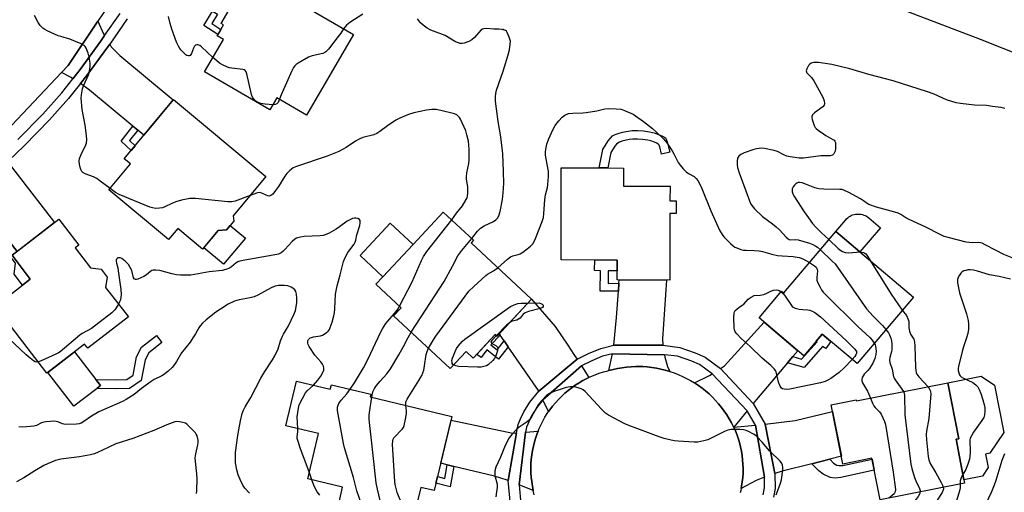
# Model space of a CAD drawing. Units: inches. Extents: x 1165770 to 1171770, y 525460 to 529461.
# Drawn here: x 1167567 to 1167965, y 526614 to 526805 of the extents above; entities that cross this region are included whole.
import ezdxf

# ---------------------------------------------------------------- set-up
doc = ezdxf.new("R2010")
doc.units = ezdxf.units.IN
doc.header["$MEASUREMENT"] = 0
for name, color, linetype in [('BLDG-Footprint', 5, 'Continuous'), ('CULTRL-Pad', 6, 'Continuous'), ('ELEV-Spot Elevation', 7, 'Continuous'), ('TRANS-Driveway', 251, 'Continuous'), ('TRANS-Non Street Sidewalk', 7, 'Continuous'), ('TRANS-Road', 130, 'Continuous'), ('TRANS-Street Sidewalk', 7, 'Continuous'), ('Undefined', 1, 'Continuous')]:
    doc.layers.add(name, color=color, linetype=linetype)

msp = doc.modelspace()

# ---------------------------------------------------------------- linework, layer by layer
at = {"layer": 'BLDG-Footprint'}
for points, elevation in [([(1167701.56, 526798.89), (1167682.59, 526766.34), (1167670.53, 526773.37), (1167667.67, 526768.47), (1167641.28, 526783.85), (1167648.9, 526796.94), (1167646.36, 526798.42), (1167648.92, 526802.8), (1167647.99, 526803.34), (1167659.63, 526823.32)], 288.26), ([(1167653.14, 526723.42), (1167650.21, 526719.9), (1167646.79, 526719.59), (1167640.51, 526712.04), (1167630.43, 526720.43), (1167626.69, 526715.94), (1167602.56, 526736.02), (1167611.32, 526746.55), (1167608.81, 526748.64), (1167628.75, 526772.61), (1167666.15, 526741.48), (1167652.94, 526725.61)], 285.96), ([(1167785.61, 526744.95), (1167800.93, 526744.92), (1167801, 526744.92), (1167804.4, 526744.92), (1167810.86, 526744.9), (1167810.84, 526737.59), (1167829.62, 526737.56), (1167829.61, 526731.67), (1167832.13, 526731.66), (1167832.12, 526726.53), (1167829.6, 526726.54), (1167829.55, 526699.56), (1167808.21, 526699.6), (1167808.23, 526707.67), (1167785.55, 526707.71)], 290.9), ([(1167610.47, 526684.62), (1167594.07, 526671.99), (1167592.79, 526673.64), (1167577.51, 526661.88), (1167556.6, 526689.03), (1167567.6, 526697.5), (1167570.8, 526699.97), (1167563.4, 526709.58), (1167582.33, 526724.15), (1167590.37, 526713.72), (1167588.92, 526712.6), (1167595.16, 526704.5), (1167599.4, 526703.95), (1167601.83, 526700.79), (1167601.28, 526696.55)], 285.52), ([(1167773.58, 526691.83), (1167759.66, 526676.88), (1167758.93, 526677.56), (1167750.03, 526668.01), (1167747.16, 526670.68), (1167740.71, 526663.75), (1167717.78, 526685.11), (1167720.82, 526688.38), (1167710.65, 526697.84), (1167713.47, 526700.87), (1167725.65, 526713.96), (1167737.89, 526727.1), (1167750.14, 526715.69), (1167749.13, 526714.6)], 289.14), ([(1167906.47, 526710.98), (1167928.1, 526692.66), (1167905.31, 526665.74), (1167891.16, 526677.72), (1167883.74, 526668.95), (1167865.63, 526684.29), (1167874.76, 526695.08), (1167875.63, 526694.35), (1167896.71, 526719.24)], 291.32), ([(1167678.55, 526658.65), (1167692.18, 526655.4), (1167692.61, 526657.17), (1167708.56, 526653.36), (1167708.31, 526652.3), (1167741.39, 526644.4), (1167734.22, 526614.35), (1167728.75, 526615.66), (1167725.63, 526602.57), (1167695.72, 526609.71), (1167697.16, 526615.77), (1167683.03, 526619.14), (1167687.39, 526637.42), (1167674.23, 526640.56)], 287.04), ([(1167942.02, 526657.95), (1167946.49, 526635.35), (1167945.33, 526635.12), (1167948.83, 526617.41), (1167914.61, 526610.64), (1167911.29, 526627.42), (1167899.57, 526625.11), (1167894.84, 526649.01), (1167905, 526651.02), (1167905.07, 526650.64)], 287.65)]:
    msp.add_lwpolyline(points, close=True, dxfattribs=dict(at, elevation=elevation))
at = {"layer": 'CULTRL-Pad'}
for points in [[(1167914.74, 526720.74), (1167906.47, 526710.98), (1167896.71, 526719.24), (1167900.69, 526723.95), (1167901.08, 526724.37), (1167901.51, 526724.76), (1167901.97, 526725.11), (1167902.46, 526725.42), (1167902.98, 526725.69), (1167903.51, 526725.91), (1167904.06, 526726.08), (1167904.63, 526726.2), (1167905.2, 526726.27), (1167905.78, 526726.29), (1167906.36, 526726.27), (1167906.93, 526726.19), (1167907.5, 526726.06), (1167908.05, 526725.88), (1167908.58, 526725.66), (1167909.09, 526725.39), (1167909.58, 526725.08), (1167910.04, 526724.72)], [(1167657.8, 526716.57), (1167648.99, 526705.98), (1167641, 526712.63), (1167646.79, 526719.59), (1167650.21, 526719.9), (1167651.68, 526721.66)], [(1167725.65, 526713.96), (1167713.47, 526700.87), (1167704.25, 526709.46), (1167716.43, 526722.54)], [(1167597.79, 526655.7), (1167588.39, 526648.47), (1167577.86, 526662.15), (1167588.71, 526670.5), (1167597.28, 526659.37), (1167599.24, 526656.82), (1167597.86, 526655.76)], [(1167956.03, 526620.23), (1167948.56, 526618.75), (1167945.33, 526635.12), (1167946.49, 526635.35), (1167942.02, 526657.95), (1167955.55, 526660.63), (1167960.87, 526657.07), (1167964.67, 526637.86), (1167959.03, 526629.44), (1167957.29, 526629.1), (1167958.36, 526623.71)]]:
    msp.add_lwpolyline(points, close=True, dxfattribs=at)
at = {"layer": 'ELEV-Spot Elevation'}
msp.add_point((1167762.07, 526800.99, 287.7), dxfattribs=at)
at = {"layer": 'TRANS-Driveway'}
for points in [[(1167600.88, 526798.47), (1167599.22, 526796.06), (1167590.96, 526784.81), (1167588.01, 526781.04), (1167587.28, 526781.47), (1167583.46, 526783.57), (1167586.07, 526786.35), (1167598.18, 526804.32), (1167600.4, 526799.27)], [(1167614.24, 526760.24), (1167612.32, 526761.83), (1167594.77, 526776.44), (1167591.12, 526779.11), (1167593.69, 526782.39), (1167602.14, 526793.9), (1167602.92, 526795.03), (1167603.58, 526793.92), (1167606.98, 526790.44), (1167628.61, 526772.44), (1167616.73, 526758.16)], [(1167565.45, 526711.16), (1167562.27, 526715.28), (1167548.93, 526732.61), (1167547.19, 526734.46), (1167556.35, 526742.54), (1167561.95, 526747.85), (1167563.14, 526745.41), (1167580.56, 526722.79)], [(1167826.77, 526673.16), (1167806.86, 526673.22), (1167808.03, 526684.42), (1167808.72, 526695.13), (1167808.92, 526698.26), (1167809.01, 526699.6), (1167828.14, 526699.57), (1167826.57, 526675.81)], [(1167792.01, 526667.49), (1167776.5, 526654.53), (1167776.37, 526654.8), (1167764.1, 526672.58), (1167762.49, 526674.92), (1167760.9, 526677.23), (1167760.51, 526677.79), (1167773.58, 526691.83), (1167783.2, 526680.71), (1167788.24, 526673.19), (1167790.76, 526669.42)], [(1167879.33, 526668.61), (1167877.22, 526666.12), (1167864.59, 526651.2), (1167863.26, 526649.58), (1167850.09, 526663.71), (1167851.64, 526664.88), (1167867.74, 526682.49), (1167881.34, 526670.98)], [(1167827.34, 526669.36), (1167827.56, 526668.42), (1167828.59, 526664.52), (1167829.49, 526662.6), (1167827.71, 526663.12), (1167825.92, 526663.56), (1167824.1, 526663.92), (1167822.27, 526664.2), (1167820.43, 526664.4), (1167818.59, 526664.53), (1167816.74, 526664.57), (1167815.77, 526664.56), (1167813.92, 526664.49), (1167812.07, 526664.33), (1167810.24, 526664.09), (1167808.42, 526663.78), (1167806.61, 526663.38), (1167804.82, 526662.91), (1167806.31, 526669.76)], [(1167796.8, 526660.13), (1167795.98, 526659.75), (1167794.39, 526658.91), (1167792.82, 526658.01), (1167791.31, 526657.03), (1167789.83, 526655.99), (1167788.4, 526654.89), (1167787.03, 526653.72), (1167785.7, 526652.5), (1167784.44, 526651.21), (1167783.23, 526649.87), (1167782.08, 526648.48), (1167780.99, 526647.04), (1167780.48, 526646.3), (1167778.18, 526651.05), (1167793.78, 526664.78)], [(1167860.79, 526646.57), (1167855.38, 526639.97), (1167855.29, 526640.17), (1167854.46, 526641.83), (1167853.55, 526643.44), (1167852.58, 526645.02), (1167851.55, 526646.55), (1167850.44, 526648.04), (1167849.27, 526649.47), (1167848.05, 526650.86), (1167846.76, 526652.19), (1167845.42, 526653.46), (1167844.02, 526654.67), (1167842.57, 526655.83), (1167841.08, 526656.91), (1167839.53, 526657.94), (1167845.63, 526660.98), (1167846.73, 526661.6)], [(1167894.31, 526627.09), (1167886.94, 526625.23), (1167874.94, 526622.2), (1167871.99, 526621.34), (1167868.16, 526641.21), (1167880.26, 526642.69), (1167895.36, 526646.41), (1167898.95, 526628.27)], [(1167767.47, 526637.76), (1167764.2, 526618.41), (1167763.78, 526618.57), (1167758.6, 526620.19), (1167742.2, 526624.11), (1167739.47, 526624.76), (1167736.85, 526625.39), (1167741.03, 526642.87), (1167765.98, 526637.66)], [(1167867.82, 526619.78), (1167864.51, 526618.5), (1167858.42, 526615.22), (1167858.6, 526616.1), (1167858.87, 526617.87), (1167859.05, 526619.65), (1167859.16, 526621.44), (1167859.19, 526623.23), (1167859.14, 526625.03), (1167859.01, 526626.81), (1167858.79, 526628.59), (1167858.51, 526630.36), (1167858.14, 526632.11), (1167857.69, 526633.85), (1167857.16, 526635.57), (1167856.73, 526636.77), (1167856.05, 526638.49), (1167855.38, 526639.97), (1167864.18, 526640.78)], [(1167774.29, 526614.44), (1167768.55, 526616.7), (1167771.11, 526638.01), (1167776.24, 526638.36), (1167775.9, 526637.52), (1167775.31, 526635.82), (1167774.79, 526634.09), (1167774.35, 526632.34), (1167773.98, 526630.57), (1167773.7, 526628.79), (1167773.49, 526627), (1167773.37, 526625.2), (1167773.32, 526623.39), (1167773.35, 526621.59), (1167773.47, 526619.79), (1167773.66, 526618), (1167773.94, 526616.21)]]:
    msp.add_lwpolyline(points, close=True, dxfattribs=at)
at = {"layer": 'TRANS-Non Street Sidewalk'}
for points in [[(1167646.54, 526807.14), (1167644.2, 526803.33), (1167647.85, 526800.97), (1167646.66, 526798.93), (1167640.98, 526802.6), (1167644.5, 526808.33)], [(1167614.24, 526760.24), (1167610.89, 526756.05), (1167613.16, 526753.87), (1167611.56, 526751.95), (1167607.53, 526755.83), (1167612.32, 526761.83)], [(1167827.74, 526757.06), (1167828.13, 526756.54), (1167828.53, 526755.55), (1167829.54, 526751.31), (1167826.23, 526750.53), (1167825.55, 526753.41), (1167825.25, 526754.14), (1167824.98, 526754.48), (1167824.31, 526754.92), (1167823.34, 526755.36), (1167821.88, 526755.86), (1167820.58, 526756.19), (1167818.51, 526756.48), (1167816.49, 526756.62), (1167814.52, 526756.61), (1167813.1, 526756.45), (1167810.15, 526755.75), (1167809.21, 526755.4), (1167808.49, 526754.99), (1167808.03, 526754.56), (1167807.32, 526753.71), (1167805.67, 526751.12), (1167804.4, 526744.92), (1167801, 526744.92), (1167800.93, 526744.92), (1167802.45, 526752.36), (1167804.64, 526755.91), (1167805.52, 526757.04), (1167806.4, 526757.89), (1167807.37, 526758.45), (1167808.64, 526758.93), (1167810.41, 526759.42), (1167812.63, 526759.88), (1167814.31, 526760.04), (1167816.59, 526760.05), (1167818.93, 526759.89), (1167821.27, 526759.57), (1167823.19, 526759.1), (1167824.99, 526758.5), (1167826.62, 526757.79)], [(1167565.45, 526711.16), (1167563.4, 526709.58), (1167570.8, 526699.97), (1167567.6, 526697.5), (1167564.31, 526701.96), (1167564.85, 526706.46), (1167559.52, 526713.21), (1167562.27, 526715.28)], [(1167808.92, 526698.26), (1167808.72, 526695.13), (1167801.37, 526695.06), (1167801.46, 526703.33), (1167799.12, 526703.39), (1167799.16, 526707.69), (1167808.23, 526707.67), (1167808.22, 526703.34), (1167804.59, 526703.29), (1167804.54, 526698.22)], [(1167617.3, 526667.3), (1167615.67, 526658.87), (1167610.97, 526655.63), (1167605.51, 526655.59), (1167597.79, 526655.7), (1167597.86, 526655.76), (1167599.24, 526656.82), (1167597.28, 526659.37), (1167605.52, 526659.24), (1167609.82, 526659.28), (1167612.36, 526661.04), (1167613.81, 526668.5), (1167615.81, 526672.43), (1167621.8, 526677.14), (1167624.06, 526674.27), (1167618.7, 526670.05)], [(1167760.9, 526677.23), (1167757.13, 526673.38), (1167759.74, 526671.31), (1167762.49, 526674.92), (1167764.1, 526672.58), (1167760.21, 526667.48), (1167755.45, 526671.26), (1167753.16, 526668.18), (1167751.4, 526669.48), (1167758.93, 526677.56), (1167759.66, 526676.88), (1167760.51, 526677.79)], [(1167877.22, 526666.12), (1167879.33, 526668.61), (1167882.87, 526667.57), (1167889.1, 526674.61), (1167888.73, 526674.84), (1167891.16, 526677.72), (1167894.73, 526674.7), (1167892.62, 526671.8), (1167891.34, 526672.63), (1167883.85, 526664.17)], [(1167742.2, 526624.11), (1167740.73, 526615.82), (1167734.92, 526617.31), (1167735.58, 526620.04), (1167738.5, 526619.29), (1167739.47, 526624.76)], [(1167886.94, 526625.23), (1167894.31, 526627.09), (1167895.72, 526625.48), (1167897.18, 526624.6), (1167898.11, 526624.53), (1167899.58, 526624.57), (1167911.35, 526627.1), (1167912.23, 526622.68), (1167898.71, 526619.62), (1167896.49, 526619.45), (1167894.41, 526619.67), (1167891.56, 526620.94), (1167889.82, 526622.33)]]:
    msp.add_lwpolyline(points, close=True, dxfattribs=at)
at = {"layer": 'TRANS-Road'}
for points in [[(1168565.22, 526560.34, 0), (1168337.37, 526648.67, 0), (1168300.8, 526662.53, 0), (1168253.97, 526680.27, 0), (1168149.24, 526719.94, 0), (1167955.3, 526796.85, 0), (1167799.2, 526856.6, 0)], [(1167610.29, 526822.28, 0), (1167598.18, 526804.32, 0), (1167586.07, 526786.35, 0), (1167583.46, 526783.57, 0), (1167561.07, 526759.78, 0)], [(1167774.72, 526612.69, 0), (1167774.29, 526614.44, 0), (1167773.94, 526616.21, 0), (1167773.66, 526618, 0), (1167773.47, 526619.79, 0), (1167773.35, 526621.59, 0), (1167773.32, 526623.39, 0), (1167773.37, 526625.2, 0), (1167773.49, 526627, 0), (1167773.7, 526628.79, 0), (1167773.98, 526630.57, 0), (1167774.35, 526632.34, 0), (1167774.79, 526634.09, 0), (1167775.31, 526635.82, 0), (1167775.9, 526637.52, 0), (1167776.24, 526638.36, 0), (1167776.57, 526639.2, 0), (1167777.31, 526640.84, 0), (1167778.13, 526642.45, 0), (1167779.02, 526644.02, 0), (1167779.97, 526645.56, 0), (1167780.48, 526646.3, 0), (1167780.99, 526647.04, 0), (1167782.08, 526648.48, 0), (1167783.23, 526649.87, 0), (1167784.44, 526651.21, 0), (1167785.7, 526652.5, 0), (1167787.03, 526653.72, 0), (1167788.4, 526654.89, 0), (1167789.83, 526655.99, 0), (1167791.31, 526657.03, 0), (1167792.82, 526658.01, 0), (1167794.39, 526658.91, 0), (1167795.98, 526659.75, 0), (1167796.8, 526660.13, 0), (1167797.62, 526660.51, 0), (1167799.29, 526661.2, 0), (1167800.98, 526661.82, 0), (1167802.71, 526662.36, 0), (1167804.45, 526662.82, 0), (1167804.82, 526662.91, 0), (1167806.61, 526663.38, 0), (1167808.42, 526663.78, 0), (1167810.24, 526664.09, 0), (1167812.07, 526664.33, 0), (1167813.92, 526664.49, 0), (1167815.77, 526664.56, 0), (1167816.74, 526664.57, 0), (1167818.59, 526664.53, 0), (1167820.43, 526664.4, 0), (1167822.27, 526664.2, 0), (1167824.1, 526663.92, 0), (1167825.92, 526663.56, 0), (1167827.71, 526663.12, 0), (1167829.49, 526662.6, 0), (1167831.24, 526662, 0), (1167832.97, 526661.34, 0), (1167834.66, 526660.59, 0), (1167836.32, 526659.78, 0), (1167837.95, 526658.89, 0), (1167839.53, 526657.94, 0), (1167841.08, 526656.91, 0), (1167842.57, 526655.83, 0), (1167844.02, 526654.67, 0), (1167845.42, 526653.46, 0), (1167846.76, 526652.19, 0), (1167848.05, 526650.86, 0), (1167849.27, 526649.47, 0), (1167850.44, 526648.04, 0), (1167851.55, 526646.55, 0), (1167852.58, 526645.02, 0), (1167853.55, 526643.44, 0), (1167854.46, 526641.83, 0), (1167855.29, 526640.17, 0), (1167855.38, 526639.97, 0), (1167856.05, 526638.49, 0), (1167856.73, 526636.77, 0), (1167857.16, 526635.57, 0), (1167857.69, 526633.85, 0), (1167858.14, 526632.11, 0), (1167858.51, 526630.36, 0), (1167858.79, 526628.59, 0), (1167859.01, 526626.81, 0), (1167859.14, 526625.03, 0), (1167859.19, 526623.23, 0), (1167859.16, 526621.44, 0), (1167859.05, 526619.65, 0), (1167858.87, 526617.87, 0), (1167858.6, 526616.1, 0), (1167858.42, 526615.22, 0), (1167858.25, 526614.34, 0), (1167858.04, 526613.47, 0)]]:
    msp.add_polyline3d(points, dxfattribs=at)
at = {"layer": 'TRANS-Street Sidewalk'}
for points in [[(1167610.02, 526805.3), (1167602.92, 526795.03), (1167602.14, 526793.9), (1167593.69, 526782.39), (1167591.12, 526779.11), (1167586.31, 526773), (1167578.63, 526764.38), (1167568.26, 526753.83), (1167561.95, 526747.85)], [(1167565.72, 526756.43), (1167575.82, 526766.7), (1167583.55, 526775.36), (1167588.01, 526781.04), (1167590.96, 526784.81), (1167599.22, 526796.06), (1167600.88, 526798.47), (1167607.12, 526807.5)], [(1167765.08, 526608.55), (1167764.2, 526618.41), (1167767.47, 526637.76), (1167768.23, 526641.09), (1167769.16, 526643.42), (1167770.52, 526646.22), (1167772.97, 526650.15), (1167776.5, 526654.53), (1167792.01, 526667.49), (1167796.65, 526669.85), (1167801.58, 526671.9), (1167806.86, 526673.22), (1167826.77, 526673.16), (1167833.53, 526672.33), (1167839.79, 526670.17), (1167843.8, 526668.41), (1167850.09, 526663.71), (1167863.26, 526649.58), (1167868.16, 526641.21), (1167871.99, 526621.34), (1167872.12, 526615.18), (1167871.48, 526611.74)], [(1167867.36, 526612.58), (1167867.91, 526615.52), (1167867.82, 526619.78), (1167864.18, 526640.78), (1167860.79, 526646.57), (1167846.73, 526661.6), (1167841.59, 526665.44), (1167838.48, 526666.7), (1167832.7, 526668.7), (1167827.34, 526669.36), (1167806.31, 526669.76), (1167802.36, 526668.77), (1167798.01, 526666.92), (1167793.78, 526664.78), (1167778.18, 526651.05), (1167775.68, 526647.96), (1167773.61, 526644.58), (1167771.56, 526639.98), (1167771.11, 526638.01), (1167768.55, 526616.7), (1167769.24, 526608.91)]]:
    msp.add_lwpolyline(points, dxfattribs=at)
at = {"layer": 'Undefined'}
msp.add_line((1167684.7, 526618.74, 284), (1167683.69, 526621.89, 284), dxfattribs=at)
for points, elevation in [([(1167603.06, 526736.62), (1167599.11, 526739.64), (1167597.67, 526740.65), (1167596.35, 526741.27), (1167593.04, 526742.49), (1167592.11, 526743.03), (1167591.64, 526743.53), (1167591.26, 526744.26), (1167590.82, 526745.62), (1167590.64, 526746.43), (1167590.53, 526747.72), (1167590.75, 526748.77), (1167591.37, 526750.35), (1167593.22, 526754.33), (1167593.48, 526755.16), (1167593.65, 526756.29), (1167593.59, 526758.06), (1167593.01, 526762.21), (1167591.75, 526768.64), (1167591.33, 526773.15), (1167591.45, 526774.54), (1167591.95, 526777.01), (1167592.33, 526778.1), (1167594.41, 526782.9), (1167594.79, 526784.27), (1167595.07, 526785.94), (1167595.05, 526787.31), (1167594.66, 526789.76), (1167594.2, 526791.42), (1167593.44, 526793.36), (1167593.02, 526794.1), (1167592.64, 526794.5), (1167591.42, 526795.19), (1167586.84, 526797.11), (1167583.15, 526798.07), (1167582.03, 526798.46), (1167577.66, 526800.4), (1167576.61, 526800.95), (1167575.93, 526801.45), (1167574.76, 526802.62), (1167573.93, 526803.75), (1167572.47, 526806.58)], 286), ([(1167644.68, 526789.69), (1167640.03, 526793.97), (1167639.32, 526794.47), (1167638.59, 526794.72), (1167638.11, 526794.74), (1167637.67, 526794.62), (1167637.17, 526794.16), (1167636.79, 526793.4), (1167636, 526791.26), (1167635.49, 526790.47), (1167635.12, 526790.3), (1167634.65, 526790.33), (1167634.16, 526790.5), (1167633.69, 526790.76), (1167632.85, 526791.48), (1167631.86, 526792.55), (1167631.33, 526793.24), (1167630.7, 526794.25), (1167630, 526795.86), (1167628.08, 526801.09), (1167627.39, 526803.33), (1167626.72, 526806.2)], 288), ([(1167705.34, 526807.16), (1167700.09, 526803.73), (1167698.75, 526802.65), (1167697.53, 526801.24)], 288), ([(1167749.41, 526716.37), (1167751.77, 526719.38), (1167752.36, 526720.01), (1167753, 526720.56), (1167754.43, 526721.49), (1167758.22, 526723.32), (1167759.16, 526723.92), (1167759.87, 526724.6), (1167760.36, 526725.55), (1167760.87, 526727.25), (1167761.79, 526732.22), (1167762.17, 526734.85), (1167762.37, 526738.66), (1167762.31, 526743.51), (1167761.95, 526750.62), (1167761.72, 526752.95), (1167761.11, 526757.57), (1167760.08, 526763.78), (1167759.36, 526768.87), (1167759.06, 526772), (1167758.99, 526773.7), (1167759.15, 526775.09), (1167759.45, 526776.47), (1167762.1, 526784.06), (1167764.16, 526790.75), (1167764.63, 526792.74), (1167764.99, 526795.05), (1167765.03, 526796.19), (1167764.85, 526797.04), (1167764.56, 526797.89), (1167763.75, 526799.79), (1167763.44, 526800.24), (1167763.04, 526800.57), (1167762.29, 526800.85), (1167761.46, 526801.01), (1167760.31, 526801.1), (1167758.35, 526801.04), (1167755.53, 526801.4), (1167754.26, 526801.29), (1167753.79, 526801.13), (1167753.11, 526800.65), (1167750.46, 526797.69), (1167749.43, 526796.79), (1167748.16, 526796.14), (1167746.31, 526795.41), (1167745.5, 526795.26), (1167744.71, 526795.34), (1167743.66, 526795.65), (1167742.89, 526795.99), (1167738.59, 526798.47), (1167732.84, 526800.69), (1167731.39, 526801.45), (1167729.76, 526802.68), (1167728.69, 526803.67), (1167727.44, 526805.25)], 288), ([(1167697.53, 526801.24), (1167696.43, 526799.53), (1167695.38, 526798.11), (1167691.4, 526792.97), (1167690.42, 526791.92), (1167689.95, 526791.62), (1167689.15, 526791.31), (1167684.81, 526790.25), (1167683.42, 526789.77), (1167679.14, 526787.29), (1167678.43, 526786.82), (1167677.8, 526786.26), (1167677.31, 526785.56), (1167676.66, 526784.23), (1167672.26, 526774.46), (1167671.57, 526772.76)], 288), ([(1167668.86, 526770.5), (1167665.82, 526770.69), (1167664.12, 526770.95), (1167663.37, 526771.22), (1167662.42, 526771.72), (1167662, 526772.02), (1167661.38, 526772.64), (1167660.72, 526773.6), (1167660.29, 526774.68), (1167658.4, 526782.98), (1167658.15, 526783.77), (1167657.75, 526784.4), (1167657.33, 526784.64), (1167656.84, 526784.78), (1167652.27, 526785.29), (1167651.43, 526785.46), (1167650.64, 526785.74), (1167648.58, 526786.68), (1167647.36, 526787.37), (1167646.21, 526788.3), (1167644.68, 526789.69)], 288), ([(1167965.12, 526769.02), (1167963.4, 526769.45), (1167960.12, 526769.82), (1167957.65, 526770.23), (1167952.87, 526770.37), (1167947.12, 526771.03), (1167945.41, 526771.32), (1167941.48, 526772.55), (1167936.54, 526774.75), (1167933.81, 526775.77), (1167919.84, 526780.13), (1167910.07, 526782.81), (1167902.44, 526785.08), (1167895.03, 526786.84), (1167889.71, 526787.57), (1167888.6, 526787.66), (1167887.79, 526787.61), (1167886.78, 526787.35), (1167886.13, 526786.99), (1167885.61, 526786.35), (1167884.98, 526785.06), (1167884.76, 526784.28), (1167884.78, 526783.8), (1167884.86, 526783.58), (1167885.33, 526782.98), (1167886.89, 526781.56), (1167887.84, 526780.12), (1167891.45, 526773.51), (1167891.96, 526772.14), (1167892.13, 526771.05), (1167891.95, 526770.32), (1167891.43, 526769.72), (1167888.09, 526767.2), (1167887.26, 526766.44), (1167886.96, 526765.77), (1167886.97, 526765.28), (1167887.14, 526764.49), (1167887.95, 526762.07), (1167888.35, 526761.35), (1167888.72, 526760.93), (1167889.59, 526760.2), (1167891.73, 526758.67), (1167892.72, 526758.04), (1167895.55, 526756.46), (1167895.99, 526756.13), (1167896.33, 526755.74), (1167896.51, 526755.27), (1167896.59, 526754.75), (1167896.58, 526752.77), (1167896.39, 526751.66), (1167895.88, 526750.66), (1167895.31, 526750.11), (1167894.38, 526749.84), (1167890.66, 526749.85), (1167883.68, 526748.95), (1167881.94, 526748.88), (1167878.2, 526749.41), (1167876.83, 526749.7), (1167875.65, 526750.18), (1167873.14, 526751.59), (1167871.8, 526752.04), (1167867.88, 526752.85), (1167866.77, 526752.92), (1167865.68, 526752.86), (1167864.59, 526752.69), (1167863.47, 526752.38), (1167859.59, 526751.05), (1167858.3, 526750.43), (1167857.53, 526749.72), (1167856.99, 526748.84), (1167856.76, 526747.72), (1167856.74, 526746.23), (1167856.91, 526745.09), (1167857.57, 526742.92), (1167860.34, 526735.63), (1167861.77, 526731.57), (1167862.23, 526730.52), (1167862.67, 526729.76), (1167863.74, 526728.4), (1167867.08, 526725.23), (1167871.05, 526722.32), (1167872.6, 526721.06), (1167873.85, 526719.84), (1167876.62, 526716.9), (1167877.39, 526716.22), (1167877.85, 526716), (1167878.37, 526715.89), (1167880.5, 526716), (1167881.52, 526715.89), (1167886.07, 526714.54), (1167887.41, 526714.01), (1167888.63, 526713.34), (1167889.3, 526712.86), (1167890.44, 526711.84)], 288), ([(1167671.57, 526772.76), (1167671.05, 526771.4), (1167670.55, 526770.81), (1167669.87, 526770.58), (1167668.86, 526770.5)], 288), ([(1167741.35, 526723.88), (1167743.26, 526726.62), (1167745.69, 526729.64), (1167747.2, 526732.12), (1167747.55, 526732.9), (1167747.7, 526733.44), (1167747.82, 526734.83), (1167747.8, 526737.1), (1167747.33, 526740.55), (1167747.29, 526741.37), (1167747.47, 526742.89), (1167748.22, 526746.74), (1167748.35, 526748.14), (1167748.36, 526752.58), (1167748.03, 526755.75), (1167747.48, 526758.37), (1167746.98, 526759.98), (1167744.88, 526764.61), (1167744.44, 526765.33), (1167743.95, 526765.91), (1167743.37, 526766.38), (1167742.38, 526766.79), (1167736.94, 526768.18), (1167734.99, 526768.52), (1167733.3, 526768.6), (1167731.03, 526768.28), (1167725.93, 526767.3), (1167723.8, 526766.6), (1167720.25, 526765.08), (1167718.67, 526764.3), (1167715.33, 526762.04), (1167712.19, 526759.65), (1167710.97, 526758.85), (1167709.81, 526758.37), (1167705.39, 526757.2), (1167703.8, 526756.61), (1167702.32, 526755.77), (1167698.53, 526753.19), (1167695.69, 526751.59), (1167690.9, 526749.66), (1167678.54, 526745.5), (1167677.19, 526744.93), (1167675.82, 526743.93), (1167674.59, 526742.75), (1167673.76, 526741.59), (1167671.15, 526737.43), (1167669.96, 526735.75), (1167668.88, 526734.37), (1167668.47, 526733.99), (1167668.05, 526733.73), (1167667.6, 526733.57), (1167666.94, 526733.59), (1167666.19, 526733.87), (1167664.41, 526734.73), (1167663.9, 526734.89), (1167663.36, 526734.94), (1167662.25, 526734.71), (1167659.78, 526733.83)], 286), ([(1167759.97, 526704.51), (1167761.35, 526705.66), (1167763.91, 526708.06), (1167765.03, 526708.95), (1167766.03, 526709.39), (1167768.23, 526709.89), (1167769.03, 526710.18), (1167770.01, 526710.8), (1167771.89, 526712.24), (1167773.15, 526713.28), (1167774.05, 526714.24), (1167774.63, 526715.12), (1167775.2, 526716.41), (1167777.86, 526723.2), (1167778.41, 526724.87), (1167778.62, 526726.47), (1167778.93, 526732.09), (1167779.28, 526734.07), (1167780.02, 526737.08), (1167780.22, 526738.2), (1167780.4, 526741.48), (1167780.4, 526743.57), (1167780.2, 526745.01), (1167779.22, 526750.16), (1167779.18, 526751.26), (1167779.36, 526752.59), (1167779.81, 526754.5), (1167780.42, 526756.42), (1167782.32, 526760.67), (1167783.18, 526762.17), (1167784.62, 526763.98), (1167785.99, 526765.45), (1167787.11, 526766.24), (1167788.59, 526766.91), (1167790.27, 526767.16), (1167794.31, 526767.2), (1167795.74, 526767.32), (1167799.98, 526767.98), (1167803.19, 526768.8), (1167804.61, 526768.99), (1167807.81, 526768.88), (1167809.83, 526768.67), (1167811.2, 526768.21), (1167814.69, 526766.72), (1167818.92, 526763.78), (1167822.56, 526760.92), (1167824.31, 526759.34), (1167827.04, 526756.66), (1167828.29, 526755.03), (1167830.44, 526751.85), (1167831.16, 526750.58), (1167832.86, 526747.2), (1167833.66, 526746.01), (1167835, 526744.56), (1167836.22, 526743.39), (1167837.13, 526742.72), (1167839.34, 526741.41), (1167840.18, 526740.66), (1167840.89, 526739.8), (1167841.44, 526738.84), (1167842.48, 526736.56), (1167846.11, 526727.6), (1167849.62, 526719.79), (1167850.69, 526718), (1167851.39, 526717.04), (1167854.07, 526714.32), (1167855.16, 526713.36), (1167855.88, 526712.93), (1167856.65, 526712.58), (1167858.23, 526711.98), (1167859.3, 526711.69), (1167860.47, 526711.59), (1167863.72, 526711.57), (1167865.66, 526711.39), (1167867.03, 526711.13), (1167870.75, 526710.04), (1167873.08, 526709.51), (1167874.99, 526709.3), (1167879.47, 526709.08), (1167881.83, 526708.69), (1167882.66, 526708.46), (1167883.66, 526708.07), (1167886.05, 526706.66)], 290), ([(1167659.78, 526733.83), (1167653.72, 526731.53), (1167652.35, 526731.21), (1167650.67, 526731.26), (1167637.64, 526732.59), (1167636.45, 526732.63), (1167635.33, 526732.52), (1167631.98, 526731.92), (1167629.72, 526731.24), (1167628.08, 526730.59), (1167625.29, 526729.17), (1167624.24, 526728.76), (1167623.12, 526728.6), (1167621.41, 526728.58), (1167620.28, 526728.73), (1167619.16, 526729.11), (1167606.77, 526734.21), (1167605.21, 526735.04), (1167603.06, 526736.62)], 286), ([(1167969.44, 526708), (1167964.72, 526709.9), (1167961.33, 526711.61), (1167957.16, 526713.87), (1167955.87, 526714.44), (1167954.55, 526714.72), (1167951.81, 526714.62), (1167949.5, 526714.93), (1167942.12, 526716.73), (1167940.49, 526717.23), (1167938.63, 526718.07), (1167933.11, 526720.99), (1167926.34, 526724.08), (1167925.07, 526724.76), (1167923.04, 526726.05), (1167921.99, 526726.57), (1167920.59, 526727.03), (1167913.17, 526729.08), (1167910.1, 526730.12), (1167909.44, 526730.5), (1167907.89, 526731.64), (1167906.65, 526732.41), (1167902.01, 526734.97), (1167899.98, 526735.92), (1167899.17, 526736.16), (1167898.31, 526736.26), (1167891.88, 526736.32), (1167889.85, 526736.44), (1167888.27, 526736.85), (1167884.8, 526738.27), (1167883.1, 526738.87), (1167881.97, 526739.04), (1167881.43, 526738.99), (1167880.92, 526738.83), (1167880.49, 526738.53), (1167879.92, 526737.92), (1167879.43, 526737.23), (1167879.1, 526736.47), (1167879.03, 526735.99), (1167879.09, 526735.25), (1167879.35, 526734.46), (1167879.76, 526733.67), (1167881.15, 526731.34), (1167883.85, 526727.22), (1167885.59, 526724.72), (1167887.31, 526722.43), (1167888.64, 526720.92), (1167890.86, 526718.65), (1167893.92, 526715.95)], 286), ([(1167685.31, 526657.04), (1167687.19, 526658.98), (1167688.34, 526660.63), (1167689.3, 526662.37), (1167689.54, 526663.12), (1167689.6, 526663.89), (1167689.42, 526664.71), (1167689.05, 526665.48), (1167688.33, 526666.41), (1167685.97, 526669.11), (1167683.57, 526672.73), (1167683.2, 526673.49), (1167683.07, 526674), (1167683.06, 526674.51), (1167683.15, 526675), (1167683.36, 526675.44), (1167683.69, 526675.81), (1167684.09, 526676.11), (1167684.57, 526676.34), (1167685.38, 526676.55), (1167688.2, 526677.02), (1167689, 526677.28), (1167689.74, 526677.67), (1167690.68, 526678.29), (1167691.3, 526678.83), (1167691.8, 526679.51), (1167692.17, 526680.31), (1167692.93, 526682.53), (1167693.61, 526685.04), (1167693.91, 526686.46), (1167694.06, 526687.93), (1167694.33, 526693.82), (1167694.62, 526695.84), (1167694.95, 526697.26), (1167696.21, 526701.64), (1167697.48, 526707.05), (1167698.13, 526708.64), (1167699.24, 526710.65), (1167700.03, 526711.84), (1167701.79, 526714.12), (1167702.23, 526714.84), (1167702.51, 526715.64), (1167702.92, 526717.87), (1167704.08, 526721.66), (1167704.31, 526722.75), (1167704.31, 526723.49), (1167704.23, 526723.7), (1167703.94, 526724.05), (1167703.28, 526724.42), (1167702.51, 526724.64), (1167701.96, 526724.64), (1167701.13, 526724.44), (1167700.04, 526723.98), (1167699.02, 526723.39), (1167695.95, 526721.05), (1167694.56, 526720.12), (1167691.7, 526718.49), (1167690.08, 526717.83), (1167689.23, 526717.6), (1167688.06, 526717.47), (1167681.57, 526717.22), (1167680.16, 526716.98), (1167678.55, 526716.48), (1167677.85, 526716.08), (1167676.8, 526715.21), (1167673.78, 526711.89), (1167672.93, 526711.06), (1167672.24, 526710.56), (1167671.22, 526710.09), (1167669.02, 526709.57), (1167657.54, 526707.59), (1167655.55, 526707.18), (1167654.78, 526706.9), (1167654.15, 526706.55), (1167652.16, 526704.85), (1167651.45, 526704.41), (1167649.88, 526703.77), (1167648.48, 526703.43), (1167643.16, 526702.88), (1167635.74, 526701.58), (1167633.77, 526701.48), (1167631.52, 526701.54), (1167629.88, 526701.72), (1167628, 526702.08), (1167623.23, 526703.37), (1167621.55, 526703.59), (1167620.47, 526703.59), (1167619.97, 526703.47), (1167619.53, 526703.22), (1167617.75, 526701.64), (1167616.74, 526701.02), (1167614.31, 526699.91), (1167613.79, 526699.76), (1167613.32, 526699.75), (1167612.84, 526700.02), (1167612.59, 526700.43), (1167611.83, 526703.42), (1167611.23, 526704.69), (1167610.48, 526705.88), (1167609.24, 526707.16), (1167607.87, 526708.26), (1167607.15, 526708.58), (1167606.4, 526708.52), (1167605.96, 526708.32), (1167605.63, 526708), (1167605.5, 526707.62), (1167605.49, 526707.18), (1167605.63, 526706.41), (1167606.19, 526704.45), (1167606.39, 526703.29), (1167607.36, 526695.8), (1167607.52, 526693.77), (1167607.44, 526692.64), (1167607.23, 526691.53), (1167606.95, 526690.72), (1167606.49, 526689.79)], 284), ([(1167720.13, 526689.01), (1167725.25, 526698.9), (1167729.08, 526707.54), (1167729.87, 526709.12), (1167731.27, 526711.05), (1167741.35, 526723.88)], 286), ([(1167724.92, 526678.45), (1167738.27, 526699.02), (1167741.67, 526705.2), (1167743.83, 526709.33), (1167745.43, 526711.49), (1167749.41, 526716.37)], 288), ([(1167893.92, 526715.95), (1167897.63, 526712.34), (1167898.71, 526711.48), (1167899.42, 526711.07), (1167900.53, 526710.75), (1167901.99, 526710.58), (1167906.53, 526710.92)], 286), ([(1167890.44, 526711.84), (1167895.27, 526707.24), (1167896.38, 526706.06), (1167909.18, 526687.86), (1167911.86, 526684.91), (1167915.65, 526681.16), (1167916.99, 526679.55)], 288), ([(1167906.53, 526710.92), (1167907.07, 526710.87), (1167907.88, 526710.67), (1167908.38, 526710.45), (1167908.81, 526710.12), (1167909.53, 526709.23), (1167910.62, 526707.46)], 286), ([(1167731.91, 526671.95), (1167733.89, 526675.31), (1167734.88, 526676.79), (1167748.29, 526695.11), (1167750.2, 526697), (1167755.1, 526701.4), (1167755.8, 526701.9), (1167758.2, 526703.29), (1167759.97, 526704.51)], 290), ([(1167886.05, 526706.66), (1167888.14, 526705.28), (1167888.69, 526704.79), (1167889.08, 526704.26), (1167889.22, 526703.79), (1167889.25, 526703.25), (1167888.99, 526700.66), (1167889.08, 526699.54), (1167889.35, 526698.75), (1167890.36, 526696.67), (1167891.05, 526695.4), (1167891.54, 526694.69), (1167892.75, 526693.41), (1167905.67, 526680.75), (1167910.44, 526676.33), (1167911.39, 526675.25), (1167912.28, 526673.97)], 290), ([(1167910.62, 526707.46), (1167919.07, 526693.85), (1167923.61, 526687.36)], 286), ([(1167967.42, 526699.93), (1167962.76, 526701.04), (1167958.83, 526701.72), (1167954.01, 526703.16), (1167952.39, 526703.52), (1167951.02, 526703.69), (1167950.18, 526703.65), (1167949.34, 526703.48), (1167948.53, 526703.24), (1167947.8, 526702.86), (1167947.23, 526702.29), (1167946.75, 526701.59), (1167946.2, 526700.61), (1167945.94, 526699.83), (1167945.91, 526699.27), (1167945.99, 526698.42), (1167946.79, 526694.37), (1167949.62, 526685.85), (1167950.3, 526683.16), (1167950.42, 526681.74), (1167950.35, 526679.68), (1167950.13, 526677.96), (1167949.6, 526676.15), (1167948.35, 526672.49), (1167947.82, 526670.64), (1167946.39, 526664.58), (1167946.25, 526663.73), (1167946.25, 526662.89), (1167946.45, 526662.05), (1167946.77, 526661.26), (1167947.05, 526660.78), (1167947.43, 526660.39), (1167948.39, 526659.82), (1167952.1, 526658.12), (1167953.41, 526657.13), (1167954.13, 526656.3), (1167954.68, 526655.27), (1167955.38, 526653.64), (1167956.23, 526651.14), (1167956.9, 526648.6), (1167957, 526647.76), (1167957.02, 526646.34), (1167956.92, 526644.95), (1167956.56, 526643.9), (1167955.77, 526642.66), (1167952.46, 526638.05), (1167951.56, 526636.56), (1167951.1, 526635.52), (1167950.93, 526634.71), (1167950.87, 526633.87), (1167951.07, 526630.98), (1167951.07, 526629.85), (1167950.95, 526628.16), (1167950.78, 526627.05), (1167950.25, 526625.39), (1167949.28, 526622.94), (1167948.13, 526620.93)], 284), ([(1167659.49, 526613.25), (1167657.61, 526615.37), (1167656.8, 526616.54), (1167655.64, 526618.86), (1167654.89, 526620.72), (1167654.4, 526622.7), (1167653.84, 526625.57), (1167653.76, 526627.06), (1167653.86, 526629.74), (1167654.77, 526636.71), (1167655.13, 526638.97), (1167655.86, 526642.65), (1167656.57, 526645.49), (1167657.02, 526646.86), (1167657.71, 526648.28), (1167659.98, 526652.05), (1167664.09, 526659.92), (1167665.72, 526662.61), (1167668.78, 526667.21), (1167669.74, 526668.84), (1167671.07, 526671.7), (1167672.09, 526674.95), (1167672.82, 526676.91), (1167673.22, 526677.69), (1167674.51, 526679.64), (1167675.16, 526680.8), (1167677.5, 526685.88), (1167678.04, 526687.24), (1167678.39, 526688.67), (1167678.65, 526690.43), (1167678.69, 526692.2), (1167678.53, 526693.86), (1167678.24, 526694.9), (1167677.83, 526695.57), (1167677.08, 526696.32), (1167676.38, 526696.74), (1167675.04, 526697.2), (1167673.59, 526697.41), (1167671.2, 526697.39), (1167669.84, 526697.09), (1167668.28, 526696.46), (1167662.87, 526693.48), (1167661.34, 526692.81), (1167659.76, 526692.34), (1167655.34, 526691.59), (1167653.48, 526691.05), (1167650.89, 526689.79), (1167647.76, 526687.84), (1167645.88, 526686.52), (1167642.01, 526683.43), (1167640.52, 526682.07), (1167639.53, 526681.03), (1167638.99, 526680.27), (1167637.65, 526677.78), (1167636.6, 526676.11), (1167635.47, 526674.49), (1167631.98, 526670.04), (1167630.01, 526666.64), (1167629.2, 526665.41), (1167628.16, 526664.12), (1167626.56, 526662.7), (1167625.04, 526661.5), (1167623.95, 526660.76), (1167620.93, 526659.26), (1167619.71, 526658.53), (1167615.77, 526655.67), (1167612.76, 526653.24), (1167609.64, 526651.25), (1167608.1, 526650.43), (1167600.68, 526647.2), (1167598.57, 526646.18), (1167595.57, 526644.51), (1167592.48, 526642.32), (1167591.33, 526641.67), (1167590.61, 526641.41), (1167589.51, 526641.23), (1167584.87, 526641.17), (1167583.79, 526641.37), (1167582, 526642.15), (1167581.3, 526642.35), (1167580.24, 526642.43), (1167578.85, 526642.37), (1167577.07, 526642.21), (1167576.21, 526642.04), (1167575.39, 526641.72), (1167573.32, 526640.74), (1167572.23, 526640.43), (1167567.84, 526640.09), (1167566.1, 526640.12)], 282), ([(1167903.29, 526667.45), (1167900.08, 526664.02), (1167898.1, 526662.21), (1167894.68, 526659.69), (1167893.7, 526659.12), (1167892.41, 526658.54), (1167890.5, 526657.93), (1167878.07, 526655.41), (1167876.93, 526655.32), (1167875.84, 526655.36), (1167875.11, 526655.55), (1167874.72, 526655.81), (1167874.14, 526656.67), (1167873.54, 526658.25), (1167872.54, 526662.42), (1167872.3, 526662.91), (1167871.8, 526663.58), (1167870.41, 526664.99), (1167866.87, 526668), (1167862.11, 526672.7), (1167858.45, 526675.92), (1167856.7, 526677.78), (1167856.02, 526678.65), (1167855.69, 526679.39), (1167855.56, 526680.24), (1167855.47, 526684.44), (1167855.56, 526686.2), (1167855.72, 526686.72), (1167856.01, 526687.18), (1167856.61, 526687.79), (1167857.54, 526688.54), (1167859.46, 526689.84), (1167861.28, 526691.88), (1167862.44, 526692.68), (1167863.69, 526693.3), (1167866.15, 526693.45), (1167867.56, 526693.72), (1167868.56, 526694.12), (1167870.43, 526695.1), (1167871.47, 526695.42), (1167872.57, 526695.54), (1167873.36, 526695.49), (1167873.84, 526695.32), (1167874.55, 526694.83)], 292), ([(1167874.55, 526694.83), (1167875.5, 526693.92), (1167876.24, 526693.08), (1167878.53, 526689.6), (1167879.06, 526688.92), (1167879.47, 526688.56), (1167880.22, 526688.21), (1167881.93, 526687.82), (1167883.39, 526687.59), (1167885.35, 526687.51), (1167886.15, 526687.4), (1167886.92, 526687.09), (1167888.16, 526686.38), (1167889.35, 526685.59), (1167890.49, 526684.66), (1167900.91, 526675.06), (1167904.31, 526671.74), (1167904.82, 526671.07), (1167905.02, 526670.63), (1167905.09, 526669.98), (1167904.85, 526669.3), (1167904.36, 526668.64), (1167903.29, 526667.45)], 292), ([(1167606.49, 526689.79), (1167605.01, 526687.45), (1167603.74, 526686.25), (1167595.54, 526680.02), (1167591.73, 526677.88), (1167590.77, 526677.22), (1167582.94, 526670.49), (1167582.22, 526670.04), (1167581.15, 526669.53), (1167575.15, 526666.85), (1167574, 526666.43)], 284), ([(1167700.25, 526655.34), (1167701.99, 526657.99), (1167705.67, 526664.1), (1167707.51, 526667.72), (1167712.51, 526678.32), (1167713.31, 526679.82), (1167714.68, 526681.93), (1167718.81, 526686.79), (1167719.46, 526687.77), (1167720.13, 526689.01)], 286), ([(1167742.05, 526665.19), (1167741.77, 526665.42), (1167741.54, 526665.79), (1167741.42, 526666.23), (1167741.38, 526666.95), (1167741.6, 526667.98), (1167742.63, 526670.68), (1167743.22, 526671.8), (1167743.93, 526672.75), (1167745.71, 526674.77), (1167746.56, 526675.59), (1167763.79, 526687.97), (1167765.03, 526688.8), (1167766.52, 526689.52), (1167768.06, 526690.02), (1167769.42, 526690.19), (1167772.11, 526690.25)], 292), ([(1167772.11, 526690.25), (1167776.74, 526690.33), (1167777.41, 526690.12), (1167777.94, 526689.8), (1167778.27, 526689.4), (1167778.36, 526689.01), (1167778.32, 526688.84), (1167778.01, 526688.49), (1167777.03, 526688), (1167772.37, 526686.8), (1167770.99, 526686.31), (1167770.21, 526685.74), (1167768.93, 526684.15), (1167768.35, 526683.68), (1167767.62, 526683.38), (1167765.78, 526682.87), (1167764.83, 526682.43)], 292), ([(1167923.61, 526687.36), (1167925.24, 526685.19), (1167926.03, 526683.64), (1167926.26, 526682.83), (1167926.25, 526680.25), (1167926.47, 526678.89), (1167926.96, 526677.72), (1167928.2, 526675.6), (1167928.54, 526674.6), (1167928.7, 526672.92), (1167928.91, 526664.16), (1167929.02, 526662.99), (1167929.21, 526662.21), (1167929.53, 526661.51), (1167930.31, 526660.42), (1167934.04, 526656.38)], 286), ([(1167764.83, 526682.43), (1167763.47, 526681.27), (1167759.4, 526677.12)], 292), ([(1167708.92, 526652.15), (1167709.38, 526654.38), (1167710.02, 526655.72), (1167710.81, 526656.84), (1167712.29, 526658.63), (1167715.07, 526661.57), (1167716.55, 526663.59), (1167719.89, 526669.32), (1167721.77, 526672.7), (1167723.62, 526676.25), (1167724.92, 526678.45)], 288), ([(1167759.4, 526677.12), (1167757.49, 526675.12), (1167757.23, 526674.73), (1167757.16, 526674.37), (1167757.51, 526673.93), (1167759.13, 526673.04), (1167759.75, 526672.57), (1167759.88, 526672.38), (1167759.97, 526671.93), (1167759.79, 526670.86), (1167759.16, 526668.87), (1167758.65, 526667.81), (1167757.94, 526666.98), (1167756.07, 526665.24), (1167755.39, 526664.85), (1167754.3, 526664.53), (1167753.17, 526664.34), (1167751.78, 526664.3), (1167744.04, 526664.62), (1167742.92, 526664.82), (1167742.05, 526665.19)], 292), ([(1167916.99, 526679.55), (1167917.99, 526678.16), (1167918.43, 526677.41), (1167918.98, 526676.07), (1167919.29, 526674.96), (1167919.41, 526673.5), (1167919.34, 526671.43), (1167919.19, 526670.63), (1167918.52, 526668.23), (1167918.4, 526667.15), (1167918.56, 526666.15), (1167919.53, 526663.54), (1167920.07, 526660.41), (1167920.25, 526659.87), (1167920.68, 526659.13), (1167923.41, 526655.44), (1167924.05, 526654.4)], 288), ([(1167574, 526666.43), (1167573.28, 526666.35), (1167572.79, 526666.49), (1167572.09, 526666.89), (1167570.71, 526667.91), (1167569.15, 526669.24), (1167562.08, 526675.91)], 284), ([(1167912.28, 526673.97), (1167912.59, 526673.34), (1167912.76, 526672.81), (1167913.02, 526670.83), (1167912.91, 526669.44), (1167912.49, 526667.81), (1167911.66, 526665.95), (1167910.39, 526663.74), (1167909.72, 526662.89), (1167908.2, 526661.41), (1167907.72, 526660.81), (1167907.38, 526660.08), (1167907.22, 526659.3), (1167907.22, 526658.78), (1167907.47, 526658.03), (1167909.47, 526654.58), (1167910.74, 526651.77)], 290), ([(1167722.75, 526648.85), (1167722.79, 526650.23), (1167723.24, 526651.4), (1167728, 526658.9), (1167729.17, 526660.94), (1167729.67, 526661.99), (1167730.01, 526663.09), (1167730.34, 526664.81), (1167730.9, 526669.4), (1167731.3, 526670.71), (1167731.91, 526671.95)], 290), ([(1167679, 526639.42), (1167678.83, 526644.15), (1167679.29, 526647.67), (1167679.64, 526649.08), (1167680.89, 526651.64), (1167682.14, 526653.88), (1167682.88, 526654.75), (1167685.31, 526657.04)], 284), ([(1167872.61, 526612.67), (1167874.24, 526617.02), (1167874.75, 526618.67), (1167875.27, 526622.95), (1167875.28, 526623.78), (1167875.14, 526624.58), (1167874.71, 526625.56), (1167874.17, 526626.25), (1167869.89, 526630.43), (1167866.95, 526633.92), (1167864.75, 526636.3), (1167864.09, 526636.84), (1167863.41, 526637.25), (1167861.43, 526638.29), (1167860.39, 526638.72), (1167859.29, 526638.96), (1167857.86, 526639.04), (1167854.4, 526639.05), (1167852.98, 526638.85), (1167851.61, 526638.31), (1167844.98, 526634.93), (1167843.36, 526634.43), (1167840.89, 526633.94), (1167839.44, 526633.9), (1167832.92, 526634.3), (1167831.44, 526634.45), (1167830.03, 526634.75), (1167827.23, 526635.46), (1167825.29, 526636.07), (1167816.54, 526639.29), (1167812.99, 526640.67), (1167811.38, 526641.41), (1167804.78, 526644.9), (1167803.53, 526645.68), (1167801.86, 526647.31), (1167795.29, 526654.42), (1167794.43, 526655.15), (1167793.68, 526655.51), (1167792.88, 526655.79), (1167791.51, 526656.19), (1167790.41, 526656.41), (1167789.27, 526656.4), (1167787.56, 526656.08), (1167784.3, 526655.06), (1167782.96, 526654.56), (1167780.84, 526653.59), (1167779.65, 526652.78), (1167777.62, 526650.66), (1167776.3, 526649.1), (1167775.67, 526648.09), (1167773.56, 526644.16), (1167772.72, 526642.97), (1167771.83, 526642.22), (1167768.62, 526640.09), (1167767.57, 526639.12), (1167765.58, 526637.03), (1167764.57, 526635.64), (1167762.92, 526632.56), (1167761.01, 526627.94), (1167759.13, 526623.78), (1167758.75, 526622.4), (1167758.68, 526621.29), (1167758.8, 526620.5), (1167759.63, 526616.96), (1167759.71, 526615.56), (1167759.48, 526613.86), (1167759.09, 526611.88)], 290), ([(1167934.04, 526656.38), (1167934.51, 526655.66), (1167934.86, 526654.89), (1167935.01, 526654.35), (1167935.08, 526653.5), (1167934.33, 526643.58), (1167933.43, 526638.46), (1167933.28, 526637), (1167933.37, 526634.94), (1167934.07, 526628.18), (1167934.37, 526626.82), (1167934.93, 526625.29), (1167937.18, 526621.48), (1167939.3, 526617.68), (1167939.89, 526616.53), (1167940.16, 526615.7)], 286), ([(1167705.38, 526607.4), (1167703.85, 526611.54), (1167702.94, 526614.25), (1167701.55, 526619.65), (1167697.89, 526631.63), (1167697.51, 526633.38), (1167695.06, 526646.76), (1167695.02, 526647.61), (1167695.08, 526648.14), (1167695.29, 526648.9), (1167695.66, 526649.6), (1167696.59, 526650.9), (1167698.8, 526653.46), (1167700.25, 526655.34)], 286), ([(1167924.05, 526654.4), (1167924.31, 526653.72), (1167924.43, 526652.86), (1167924.68, 526645.08), (1167927.04, 526625.01), (1167927.44, 526623.29), (1167928.51, 526619.6), (1167929.06, 526618.27), (1167930.58, 526615.22), (1167930.81, 526614.43), (1167930.83, 526613.85)], 288), ([(1167715.24, 526605.05), (1167713.34, 526607.76), (1167712.62, 526609.21), (1167712.29, 526610.33), (1167711.23, 526614.92), (1167710.75, 526617.53), (1167708.75, 526635.94), (1167708.15, 526640.73), (1167707.96, 526643.31), (1167707.91, 526644.75), (1167707.97, 526645.92), (1167708.92, 526652.15)], 288), ([(1167723.85, 526602.99), (1167723.19, 526604.26), (1167719.71, 526612.17), (1167719.25, 526613.54), (1167718.69, 526615.74), (1167718.47, 526616.86), (1167718.34, 526618.05), (1167717.32, 526633.02), (1167717.41, 526634.43), (1167717.63, 526635.17), (1167717.89, 526635.64), (1167721.29, 526639.27), (1167721.78, 526639.95), (1167722.12, 526640.72), (1167722.63, 526643.25), (1167722.94, 526645.54), (1167722.94, 526646.59), (1167722.75, 526648.85)], 290), ([(1167910.74, 526651.77), (1167911.57, 526649.74), (1167912.1, 526648.71), (1167912.61, 526648.05), (1167914.41, 526646.29), (1167915.05, 526645.34), (1167916.39, 526642.36), (1167916.65, 526641.51), (1167916.89, 526640.34), (1167919.91, 526621.8), (1167920.81, 526614.81), (1167920.72, 526613.83), (1167920.31, 526613.11), (1167919.51, 526612.35), (1167918.16, 526611.34)], 290), ([(1167638.09, 526613.21), (1167638.22, 526614.36), (1167638.27, 526619.05), (1167638.2, 526621.11), (1167637.64, 526626.18), (1167637.56, 526627.67), (1167637.76, 526629.26), (1167638.62, 526632.89), (1167638.7, 526633.72), (1167638.65, 526634.83), (1167638.25, 526636.47), (1167637.91, 526637.22), (1167637.58, 526637.7), (1167634.91, 526640.49), (1167634.26, 526641.09), (1167633.55, 526641.59), (1167632.52, 526641.97), (1167631.15, 526642.24), (1167630.05, 526642.3), (1167629.24, 526642.14), (1167626.05, 526641), (1167620.8, 526638.74), (1167612.27, 526635.42), (1167605.35, 526633.28), (1167599.71, 526630.52), (1167596.82, 526629.25), (1167595.16, 526628.83), (1167590.65, 526627.97), (1167583.09, 526627.07), (1167582.07, 526626.84), (1167580.99, 526626.47), (1167577.8, 526625.2), (1167576.23, 526624.49), (1167572.68, 526622.39), (1167568.22, 526619.55), (1167565.2, 526617.89)], 280), ([(1167683.69, 526621.89), (1167680.12, 526631.31), (1167678.99, 526634.57), (1167678.81, 526635.4), (1167678.76, 526636.11), (1167678.97, 526638.13), (1167679, 526639.42)], 284), ([(1167964.94, 526629.19), (1167963.92, 526626.5), (1167961.49, 526618.47), (1167960.79, 526616.5), (1167959.65, 526613.9), (1167953.53, 526600.74), (1167950.66, 526594.77), (1167950.11, 526593.38), (1167948.24, 526586.45), (1167947.93, 526584.74), (1167946.9, 526575.35), (1167946.85, 526573.14), (1167947.01, 526569.9)], 282), ([(1167948.13, 526620.93), (1167947.57, 526619.94), (1167947.26, 526619.13), (1167947.08, 526618.26), (1167947.01, 526617.05)], 284), ([(1167687.88, 526612.47), (1167686.92, 526613.92), (1167685.63, 526616.2), (1167684.7, 526618.74)], 284), ([(1167947.01, 526617.05), (1167946.99, 526615.45), (1167946.8, 526614.21), (1167946.11, 526611.98), (1167945.48, 526610.36), (1167944.99, 526609.47), (1167944.33, 526608.53), (1167941.17, 526604.61), (1167940.73, 526603.9), (1167940.39, 526603.16), (1167940.26, 526602.63), (1167940.22, 526601.79), (1167940.54, 526597.73), (1167940.45, 526596.49), (1167939.79, 526594.59), (1167936.64, 526587.36), (1167936.03, 526585.74), (1167935.85, 526584.61), (1167935.86, 526581.47), (1167935.53, 526579.23), (1167935.14, 526577.87), (1167934.03, 526575.6)], 284), ([(1167930.83, 526613.85), (1167930.6, 526612.92), (1167930.06, 526611.98), (1167929.22, 526610.86), (1167927.15, 526608.44), (1167925.41, 526606.52), (1167922.84, 526604.52), (1167921.93, 526603.57), (1167919.48, 526599.51), (1167918.46, 526597.36), (1167917.84, 526595.71), (1167917.39, 526593.17), (1167917.39, 526590.31), (1167917.73, 526584.57), (1167917.57, 526583.55), (1167917.01, 526582.52)], 288), ([(1167940.16, 526615.7), (1167940.22, 526615.13), (1167940.16, 526614.72), (1167939.71, 526613.6), (1167937.71, 526610.45), (1167936.56, 526608.79), (1167934.95, 526606.78), (1167932.62, 526604.24), (1167930.99, 526602.63), (1167929.23, 526601.3), (1167928.91, 526600.89), (1167928.67, 526600.42), (1167928.26, 526598.87), (1167927.96, 526595.8), (1167927.69, 526594.13), (1167926.16, 526587.53), (1167925.46, 526581.62), (1167924.84, 526579.34)], 286)]:
    msp.add_lwpolyline(points, dxfattribs=dict(at, elevation=elevation))

doc.saveas('drawing.dxf')
